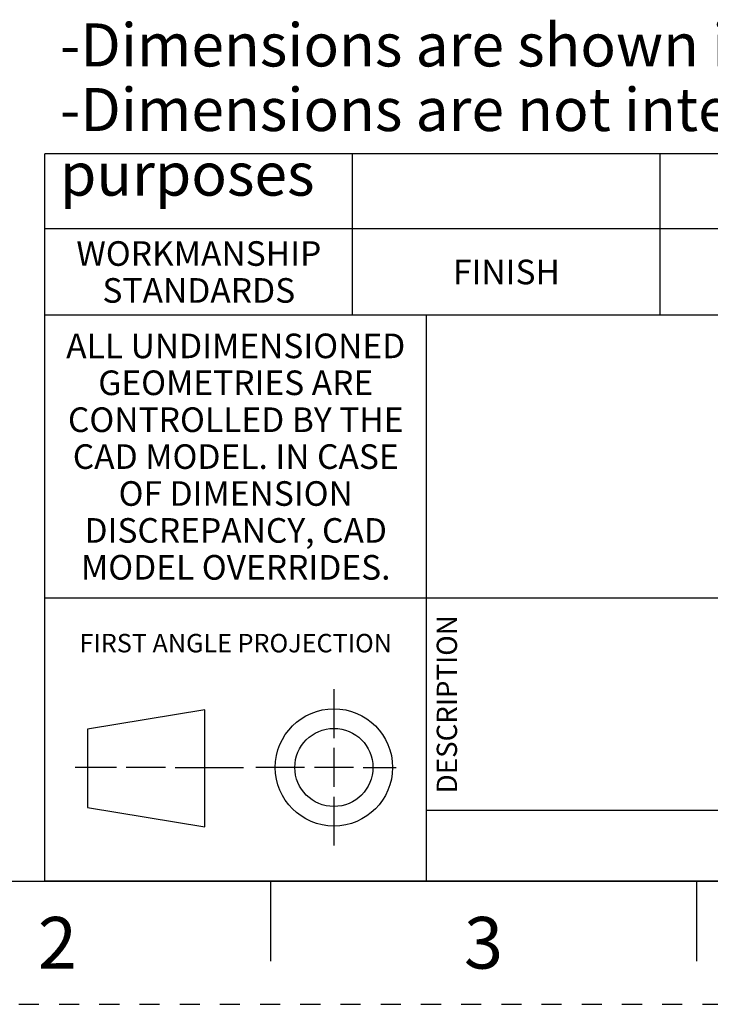
# Model space of a CAD drawing. Units: millimetres. Extents: x 0 to 297, y 0 to 210.
# Drawn here: x 59 to 115, y 0 to 80 of the extents above; entities that cross this region are included whole.
import ezdxf

# ---------------------------------------------------------------- set-up
doc = ezdxf.new("R2010")
doc.units = ezdxf.units.MM
doc.header["$LTSCALE"] = 16.335
doc.linetypes.add('DASHED', pattern=[0.2, 0.1, -0.1])
doc.linetypes.add('HIDDEN', pattern=[0.2, 0.1, -0.1])
doc.layers.get('0').update_dxf_attribs({"linetype": 'CONTINUOUS'})
for name, color, linetype in [('DEFAULT_2', 8, 'HIDDEN'), ('MATERIAL_TABLE', 7, 'CONTINUOUS'), ('PROJECTION_FIRST_ANGLE', 7, 'CONTINUOUS')]:
    doc.layers.add(name, color=color, linetype=linetype)
doc.styles.get("Standard").update_dxf_attribs({"font": 'txt', "width": 0.8})
doc.styles.add('TEXTSTYLE_2', font='txt')
doc.styles.add('TEXTSTYLE_3', font='txt', dxfattribs={"width": 0.8})
doc.styles.add('TEXTSTYLE_5', font='txt', dxfattribs={"width": 0.75})
doc.styles.add('TEXTSTYLE_6', font='arial.ttf')

# ---------------------------------------------------------------- blocks, each defined once
blk = doc.blocks.new('*T23')
at = {"color": 2, "linetype": 'Continuous'}
for p, q in [((195.072, 46.0248), (0, 46.0248)), ((0, 0), (0, 46.0248)), ((117.0432, 0), (117.0432, 46.0248)), ((195.072, 0), (195.072, 46.0248)), ((195.072, 23.0124), (0, 23.0124)), ((156.0576, 17.2593), (156.0576, 23.0124)), ((195.072, 17.2593), (117.0432, 17.2593)), ((126.7968, 0), (126.7968, 17.2593)), ((185.3184, 0), (185.3184, 17.2593)), ((117.0432, 5.7531), (0, 5.7531)), ((58.5216, 0), (58.5216, 5.7531)), ((195.072, 0), (0, 0))]:
    blk.add_line(p, q, dxfattribs=at)
at = {"color": 2, "linetype": 'Continuous', "attachment_point": 2, "line_spacing_factor": 0.9}
for s, insert, char_height, width, style in [(' \\PCONFIDENTIAL AND PROPRIETARY INFORMATION.\\PTHIS DOCUMENT CONTAINS CONFIDENTIAL AND PROPRIETARY \\PINFORMATION OF ROCKWELL AUTOMATION, INC. AND MAY \\PNOT BE USED, COPIED OR DISCLOSED TO OTHERS, EXCEPT \\PWITH THE AUTHORIZED WRITTEN PERMISSION OF ROCKWELL \\PAUTOMATION, INC.', (156.0576, 44.5008), 1.905, 148.59, 'TEXTSTYLE_5'), ('KT5-32-DB-54-2', (58.5216, 21.4884), 3.8, 68.146667, 'TEXTSTYLE_3'), ('SIZE\\P\\H1.651; \\P \\P\\H3.8;A4', (121.92, 15.7353), 1.6, 15.2, 'TEXTSTYLE_2'), (' \\P\\H3.8;{\\W1.0;10004941819}', (156.0576, 15.7353), 3.81, 66.5, 'TEXTSTYLE_3'), ('VER\\P\\H3.048;{\\W0.8; }\\P\\H3.8;00', (190.1952, 15.7353), 1.6, 13.933333, 'TEXTSTYLE_2')]:
    blk.add_mtext(s, dxfattribs=dict(at, insert=insert, char_height=char_height, width=width, style=style))
at = {"color": 2, "linetype": 'Continuous', "char_height": 2.5, "line_spacing_factor": 0.9}
for s, insert, width, attachment_point in [('DATE:2019-07-01', (118.2624, 21.4884), 60, 1), ('SHEET 1 OF 1', (175.5648, 21.4884), 48, 2)]:
    blk.add_mtext(s, dxfattribs=dict(at, insert=insert, width=width, attachment_point=attachment_point))
blk = doc.blocks.new('FIRST_ANGLE_2_BL7', base_point=(76.428, 19.256))
at = {"color": 2, "linetype": 'Continuous'}
for p, q in [((84.406, 25.606), (84.406, 21.637)), ((84.406, 20.843), (84.406, 17.669)), ((66.744, 19.253), (63.381, 19.248)), ((70.713, 19.253), (67.538, 19.253)), ((71.507, 19.253), (77.063, 19.253)), ((82.025, 19.256), (78.056, 19.256)), ((85.994, 19.256), (82.819, 19.256)), ((86.788, 19.256), (89.475, 19.257)), ((84.406, 16.875), (84.406, 12.906))]:
    blk.add_line(p, q, dxfattribs=at)
at = {"color": 7, "linetype": 'Continuous'}
for p, q in [((73.911, 23.948), (64.386, 22.36)), ((73.911, 14.423), (73.911, 23.948)), ((64.386, 22.36), (64.386, 16.01)), ((64.386, 16.01), (73.911, 14.423))]:
    blk.add_line(p, q, dxfattribs=at)
for radius in [4.763, 3.175]:
    blk.add_circle((84.406, 19.256), radius, dxfattribs=at)
blk = doc.blocks.new('*T24')
at = {"layer": 'PROJECTION_FIRST_ANGLE', "color": 2, "linetype": 'Continuous'}
for p, q in [((31, 46.024), (0, 46.024)), ((0, 0), (0, 46.024)), ((31, 0), (31, 46.024)), ((31, 23.012), (0, 23.012)), ((31, 0), (0, 0))]:
    blk.add_line(p, q, dxfattribs=at)
at = {"layer": 'PROJECTION_FIRST_ANGLE', "color": 2, "linetype": 'Continuous', "attachment_point": 2, "line_spacing_factor": 0.9}
for s, insert, char_height, width in [('ALL UNDIMENSIONED\\PGEOMETRIES ARE\\PCONTROLLED BY THE\\PCAD MODEL. IN CASE\\POF DIMENSION\\PDISCREPANCY, CAD\\PMODEL OVERRIDES.', (15.5, 44.518), 2, 57.6), ('FIRST ANGLE PROJECTION\\P ', (15.5, 20.106), 1.5, 52.8)]:
    blk.add_mtext(s, dxfattribs=dict(at, insert=insert, char_height=char_height, width=width))
blk = doc.blocks.new('*T25')
at = {"layer": 'MATERIAL_TABLE', "color": 2, "linetype": 'Continuous'}
for p, q in [((226.072, 13.096), (0, 13.096)), ((0, 0), (0, 13.096)), ((25, 0), (25, 13.096)), ((50, 0), (50, 13.096)), ((169.785, 0), (169.785, 13.096)), ((194.072, 0), (194.072, 13.096)), ((226.072, 0), (226.072, 13.096)), ((226.072, 7), (0, 7)), ((226.072, 0), (0, 0))]:
    blk.add_line(p, q, dxfattribs=at)
at = {"layer": 'MATERIAL_TABLE', "color": 2, "linetype": 'Continuous', "char_height": 2, "attachment_point": 2, "line_spacing_factor": 0.9}
for s, insert, width in [('10004775872', (181.9285, 11.048), 35.2), ('WORKMANSHIP\\PSTANDARDS', (12.5, 6), 35.2), ('FINISH', (37.5, 4.5), 19.2), ('MATERIAL', (109.8925, 4.5), 25.6), ('MODEL/DIR NO.', (181.9285, 4.5), 41.6), ('PART/MMR NUMBER ', (210.072, 4.5), 51.2)]:
    blk.add_mtext(s, dxfattribs=dict(at, insert=insert, width=width))
at = {"layer": 'MATERIAL_TABLE', "color": 2, "linetype": 'Continuous', "insert": (210.072, 11.048), "char_height": 2, "width": 25.2, "attachment_point": 2, "line_spacing_factor": 0.9, "style": 'TEXTSTYLE_3'}
blk.add_mtext('PN-527803', dxfattribs=at)

msp = doc.modelspace()

# ---------------------------------------------------------------- linework, layer by layer
at = {"color": 7, "linetype": 'Continuous'}
for p, q in [((10, 10), (287, 10)), ((79.25, 10), (79.25, 3.5)), ((113.875, 10), (113.875, 3.5))]:
    msp.add_line(p, q, dxfattribs=at)
at = {"layer": 'DEFAULT_2', "color": 8, "linetype": 'DASHED'}
msp.add_line((0, 0), (297, 0), dxfattribs=at)

# ---------------------------------------------------------------- block references
for name, p in [('*T25', (60.928, 56.025)), ('*T24', (60.928, 10)), ('*T23', (91.928, 10))]:
    msp.add_blockref(name, p)
at = {"color": 2, "linetype": 'Continuous'}
msp.add_blockref('FIRST_ANGLE_2_BL7', (76.428, 19.256), dxfattribs=at)

# ---------------------------------------------------------------- texts
at = {"color": 2, "linetype": 'Continuous', "insert": (62.148, 79.73), "char_height": 3.5, "width": 148.80855, "attachment_point": 1, "line_spacing_factor": 0.9, "style": 'TEXTSTYLE_6'}
msp.add_mtext('-Dimensions are shown in mm [inches] \\P-Dimensions are not intended to be used for manufacturing purposes', dxfattribs=at)
at = {"color": 2, "linetype": 'Continuous', "insert": (92.759, 24.387), "char_height": 1.651, "width": 14.5288, "attachment_point": 2, "rotation": 90, "line_spacing_factor": 0.9}
msp.add_mtext('DESCRIPTION', dxfattribs=at)
at = {"color": 2, "linetype": 'Continuous', "char_height": 4.2, "width": 3.36, "attachment_point": 2, "line_spacing_factor": 0.9}
for s, insert in [('2', (61.938, 7.1)), ('3', (96.562, 7.1))]:
    msp.add_mtext(s, dxfattribs=dict(at, insert=insert))

doc.saveas('drawing.dxf')
